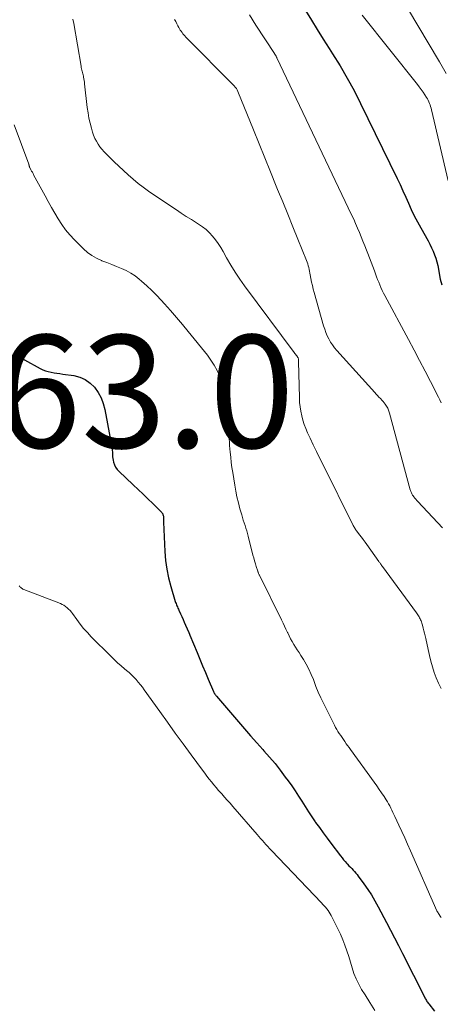
# Model space of a CAD drawing. Units: feet. Extents: x 2030000 to 2035029, y 565000 to 570000.
# Drawn here: x 2030496 to 2030571, y 567408 to 567583 of the extents above; entities that cross this region are included whole.
import ezdxf

# ---------------------------------------------------------------- set-up
doc = ezdxf.new("R2010")
doc.units = ezdxf.units.FT
doc.header["$LTSCALE"] = 100
doc.header["$MEASUREMENT"] = 0
for name, color, linetype, lineweight in [('CONTOUR INDEX', 32, 'Continuous', 25), ('CONTOUR INTERMEDIATE', 40, 'Continuous', 15), ('SPOT ELEVATION', 7, 'Continuous', 15)]:
    doc.layers.add(name, color=color, linetype=linetype, lineweight=lineweight)
doc.styles.add('slant', font='romans.shx', dxfattribs={"oblique": 14.999978})

msp = doc.modelspace()

# ---------------------------------------------------------------- linework, layer by layer
at = {"layer": 'CONTOUR INDEX', "flags": 128}
for points, elevation in [([(2030546.91, 567584.52), (2030547.94, 567582.82), (2030548.98, 567581.13), (2030550.04, 567579.45), (2030551.12, 567577.78), (2030551.71, 567576.86), (2030553.05, 567574.72), (2030554.33, 567572.54), (2030555.53, 567570.31), (2030556.68, 567568.06), (2030563.16, 567554.73), (2030563.69, 567553.64), (2030564.2, 567552.54), (2030564.7, 567551.43), (2030565.2, 567550.33), (2030565.7, 567549.22), (2030566.22, 567548.13), (2030566.78, 567547.05), (2030567.36, 567545.99), (2030568.69, 567543.64), (2030569.01, 567543.05), (2030569.3, 567542.45), (2030569.57, 567541.83), (2030569.82, 567541.21), (2030570.03, 567540.58), (2030570.22, 567539.94), (2030570.38, 567539.29), (2030570.51, 567538.63), (2030570.63, 567537.89), (2030570.84, 567536.86), (2030571.09, 567535.85)], 940), ([(2030495.97, 567523.29), (2030496.47, 567522.9), (2030497.01, 567522.55), (2030499.77, 567521.02), (2030500.24, 567520.8), (2030500.72, 567520.6), (2030501.21, 567520.46), (2030501.72, 567520.35), (2030502.24, 567520.27), (2030502.75, 567520.19), (2030503.27, 567520.11), (2030503.79, 567520.03), (2030505.77, 567519.75), (2030506.82, 567519.47), (2030507.79, 567519.06), (2030508.65, 567518.44), (2030509.43, 567517.68), (2030510.07, 567516.77), (2030510.61, 567515.82), (2030510.99, 567514.8), (2030511.28, 567513.72), (2030512.51, 567507.08), (2030512.56, 567506.79), (2030512.59, 567506.5), (2030512.61, 567506.21), (2030512.62, 567505.92), (2030512.63, 567505.63), (2030512.65, 567505.34), (2030512.69, 567505.05), (2030512.75, 567504.76), (2030512.83, 567504.39), (2030512.97, 567503.94), (2030513.17, 567503.51), (2030513.43, 567503.13), (2030513.75, 567502.78), (2030516.32, 567500.36), (2030517.19, 567499.54), (2030518.06, 567498.72), (2030518.93, 567497.89), (2030519.79, 567497.06), (2030521.29, 567495.59), (2030521.39, 567495.49), (2030521.47, 567495.37), (2030521.54, 567495.24), (2030521.59, 567495.11), (2030521.63, 567494.97), (2030521.66, 567494.83), (2030521.68, 567494.68), (2030521.69, 567494.54), (2030521.69, 567494.47), (2030521.69, 567494.3), (2030521.7, 567494.12), (2030521.71, 567493.94), (2030521.71, 567493.76), (2030521.93, 567488.53), (2030522.06, 567486.96), (2030522.26, 567485.4), (2030522.58, 567483.86), (2030522.98, 567482.33), (2030523.77, 567479.7), (2030523.84, 567479.5), (2030523.91, 567479.3), (2030523.99, 567479.1), (2030524.07, 567478.91), (2030524.16, 567478.72), (2030524.25, 567478.52), (2030524.34, 567478.33), (2030524.43, 567478.14), (2030524.7, 567477.52), (2030524.93, 567477.01), (2030525.15, 567476.51), (2030525.38, 567476), (2030525.6, 567475.5), (2030526.18, 567474.17), (2030526.21, 567474.12), (2030526.23, 567474.06), (2030526.26, 567474.01), (2030526.28, 567473.95), (2030526.31, 567473.89), (2030526.33, 567473.84), (2030526.36, 567473.78), (2030526.38, 567473.72), (2030527.65, 567470.61), (2030528.14, 567469.44), (2030528.63, 567468.26), (2030529.12, 567467.09), (2030529.62, 567465.92), (2030530.55, 567463.73), (2030530.59, 567463.65), (2030530.62, 567463.58), (2030530.66, 567463.51), (2030530.7, 567463.44), (2030530.74, 567463.38), (2030530.78, 567463.31), (2030530.83, 567463.25), (2030530.87, 567463.18), (2030530.88, 567463.17), (2030530.94, 567463.1), (2030531, 567463.03), (2030531.05, 567462.96), (2030531.11, 567462.89), (2030535, 567458.36), (2030536.08, 567457.11), (2030537.16, 567455.87), (2030538.25, 567454.64), (2030539.35, 567453.42), (2030539.53, 567453.21), (2030540.52, 567452.08), (2030541.49, 567450.92), (2030542.42, 567449.74), (2030543.32, 567448.54), (2030543.82, 567447.86), (2030544.45, 567446.97), (2030545.06, 567446.08), (2030545.66, 567445.16), (2030546.24, 567444.24), (2030546.82, 567443.32), (2030547.41, 567442.4), (2030548.01, 567441.5), (2030548.63, 567440.6), (2030548.7, 567440.5), (2030549.37, 567439.57), (2030550.04, 567438.63), (2030550.73, 567437.71), (2030551.42, 567436.79), (2030553.12, 567434.58), (2030553.4, 567434.23), (2030553.68, 567433.88), (2030553.97, 567433.55), (2030554.26, 567433.21), (2030554.38, 567433.09), (2030554.62, 567432.82), (2030554.87, 567432.56), (2030555.11, 567432.3), (2030555.36, 567432.04), (2030555.6, 567431.78), (2030555.84, 567431.51), (2030556.07, 567431.24), (2030556.28, 567430.95), (2030557.28, 567429.6), (2030557.97, 567428.62), (2030558.63, 567427.62), (2030559.24, 567426.59), (2030559.82, 567425.54), (2030561.29, 567422.75), (2030562.01, 567421.38), (2030562.72, 567420.01), (2030563.42, 567418.63), (2030564.12, 567417.26), (2030568.02, 567409.53), (2030568.1, 567409.36), (2030568.19, 567409.21), (2030568.28, 567409.05), (2030568.37, 567408.89), (2030568.47, 567408.74), (2030568.57, 567408.59), (2030568.68, 567408.44), (2030568.79, 567408.3), (2030569.81, 567407.03)], 960)]:
    msp.add_lwpolyline(points, dxfattribs=dict(at, elevation=elevation))
at = {"layer": 'CONTOUR INTERMEDIATE', "flags": 128}
for points, elevation in [([(2030563.21, 567588.08), (2030570.71, 567575.43), (2030571.89, 567573.34)], 932), ([(2030505.61, 567582.99), (2030505.75, 567582.22), (2030507.05, 567574.63), (2030507.09, 567574.41), (2030507.13, 567574.19), (2030507.19, 567573.97), (2030507.24, 567573.75), (2030507.3, 567573.53), (2030507.35, 567573.31), (2030507.4, 567573.09), (2030507.45, 567572.87), (2030507.48, 567572.73), (2030507.54, 567572.43), (2030507.59, 567572.14), (2030507.63, 567571.84), (2030507.67, 567571.54), (2030508.15, 567567.31), (2030508.28, 567566.38), (2030508.45, 567565.45), (2030508.65, 567564.54), (2030508.89, 567563.63), (2030509.09, 567562.94), (2030509.28, 567562.39), (2030509.5, 567561.85), (2030509.76, 567561.34), (2030510.06, 567560.84), (2030510.4, 567560.37), (2030510.75, 567559.91), (2030511.14, 567559.48), (2030511.54, 567559.05), (2030512.91, 567557.7), (2030513.73, 567556.9), (2030514.57, 567556.12), (2030515.42, 567555.35), (2030516.29, 567554.59), (2030517.17, 567553.86), (2030518.08, 567553.16), (2030519, 567552.48), (2030519.95, 567551.83), (2030523.97, 567549.15), (2030524.85, 567548.57), (2030525.73, 567548), (2030526.63, 567547.44), (2030527.52, 567546.88), (2030527.9, 567546.65), (2030528.59, 567546.18), (2030529.24, 567545.68), (2030529.84, 567545.11), (2030530.41, 567544.51), (2030530.93, 567543.86), (2030531.42, 567543.2), (2030531.87, 567542.5), (2030532.28, 567541.78), (2030532.9, 567540.65), (2030533.64, 567539.36), (2030534.41, 567538.1), (2030535.23, 567536.88), (2030536.09, 567535.67), (2030544.92, 567523.83), (2030545.03, 567523.69), (2030545.14, 567523.54), (2030545.25, 567523.4), (2030545.36, 567523.26), (2030545.57, 567523), (2030545.62, 567522.9), (2030545.64, 567522.67), (2030545.64, 567522.57), (2030545.64, 567522.47), (2030545.65, 567522.36), (2030545.65, 567522.26), (2030545.82, 567515.81), (2030545.86, 567515.01), (2030545.94, 567514.22), (2030546.07, 567513.43), (2030546.23, 567512.64), (2030546.44, 567511.87), (2030546.67, 567511.1), (2030546.96, 567510.36), (2030547.28, 567509.62), (2030547.72, 567508.67), (2030548.29, 567507.47), (2030548.86, 567506.28), (2030549.44, 567505.08), (2030550.03, 567503.9), (2030555.3, 567493.3), (2030555.38, 567493.15), (2030555.46, 567493), (2030555.55, 567492.85), (2030555.64, 567492.71), (2030555.73, 567492.57), (2030555.83, 567492.42), (2030555.93, 567492.29), (2030556.03, 567492.15), (2030556.49, 567491.54), (2030556.83, 567491.1), (2030557.16, 567490.66), (2030557.48, 567490.22), (2030557.81, 567489.77), (2030559.92, 567486.81), (2030560.01, 567486.69), (2030560.09, 567486.58), (2030560.17, 567486.46), (2030560.25, 567486.34), (2030560.33, 567486.22), (2030560.41, 567486.1), (2030560.5, 567485.98), (2030560.58, 567485.87), (2030566.64, 567477.68), (2030566.76, 567477.51), (2030566.87, 567477.34), (2030566.98, 567477.16), (2030567.08, 567476.98), (2030567.18, 567476.8), (2030567.26, 567476.62), (2030567.34, 567476.43), (2030567.42, 567476.24), (2030567.48, 567476.05), (2030567.55, 567475.86), (2030567.6, 567475.66), (2030567.66, 567475.47), (2030567.81, 567474.95), (2030567.93, 567474.5), (2030568.05, 567474.04), (2030568.16, 567473.58), (2030568.26, 567473.12), (2030568.68, 567471.14), (2030568.91, 567470.12), (2030569.17, 567469.11), (2030569.46, 567468.11), (2030569.78, 567467.11), (2030570.14, 567466.14), (2030570.54, 567465.18), (2030570.99, 567464.25)], 952), ([(2030523.66, 567582.95), (2030523.85, 567582.57), (2030524.05, 567582.19), (2030524.25, 567581.81), (2030524.39, 567581.52), (2030524.52, 567581.28), (2030524.66, 567581.06), (2030524.81, 567580.84), (2030524.97, 567580.62), (2030525.13, 567580.41), (2030525.3, 567580.21), (2030525.48, 567580.02), (2030525.67, 567579.82), (2030534.23, 567571.19), (2030534.44, 567570.95), (2030534.62, 567570.7), (2030534.78, 567570.43), (2030534.91, 567570.15), (2030537.65, 567563.38), (2030538.66, 567560.88), (2030539.67, 567558.38), (2030540.69, 567555.88), (2030541.71, 567553.38), (2030541.95, 567552.78), (2030542.85, 567550.58), (2030543.75, 567548.38), (2030544.64, 567546.18), (2030545.53, 567543.98), (2030547.06, 567540.2), (2030547.18, 567539.89), (2030547.29, 567539.57), (2030547.38, 567539.25), (2030547.47, 567538.93), (2030547.55, 567538.6), (2030547.62, 567538.27), (2030547.68, 567537.94), (2030547.75, 567537.61), (2030547.86, 567537), (2030547.98, 567536.36), (2030548.12, 567535.73), (2030548.28, 567535.1), (2030548.45, 567534.48), (2030550.13, 567528.6), (2030550.32, 567528), (2030550.53, 567527.41), (2030550.78, 567526.83), (2030551.04, 567526.27), (2030551.35, 567525.72), (2030551.68, 567525.19), (2030552.05, 567524.69), (2030552.45, 567524.21), (2030559.2, 567516.75), (2030559.45, 567516.48), (2030559.69, 567516.22), (2030559.94, 567515.96), (2030560.2, 567515.7), (2030560.28, 567515.62), (2030560.49, 567515.4), (2030560.69, 567515.17), (2030560.88, 567514.93), (2030561.07, 567514.68), (2030561.19, 567514.51), (2030561.3, 567514.34), (2030561.4, 567514.17), (2030561.5, 567514), (2030561.58, 567513.82), (2030561.66, 567513.64), (2030561.73, 567513.46), (2030561.79, 567513.27), (2030561.84, 567513.08), (2030565.51, 567499.5), (2030565.56, 567499.36), (2030565.6, 567499.22), (2030565.65, 567499.08), (2030565.71, 567498.94), (2030565.77, 567498.81), (2030565.84, 567498.68), (2030565.92, 567498.55), (2030566, 567498.43), (2030566.15, 567498.23), (2030566.32, 567498.02), (2030566.49, 567497.81), (2030566.67, 567497.61), (2030566.85, 567497.41), (2030571.22, 567492.78)], 948), ([(2030536.93, 567583.77), (2030538.06, 567581.95), (2030541.37, 567576.91), (2030541.41, 567576.85), (2030541.45, 567576.79), (2030541.49, 567576.73), (2030541.53, 567576.67), (2030541.57, 567576.61), (2030541.61, 567576.54), (2030541.65, 567576.48), (2030541.69, 567576.42), (2030541.72, 567576.35), (2030541.76, 567576.28), (2030541.79, 567576.22), (2030541.82, 567576.15), (2030555.1, 567548.27), (2030555.46, 567547.5), (2030555.81, 567546.72), (2030556.14, 567545.94), (2030556.47, 567545.16), (2030556.79, 567544.37), (2030557.11, 567543.58), (2030557.43, 567542.79), (2030557.75, 567542), (2030557.98, 567541.42), (2030558.28, 567540.66), (2030558.57, 567539.89), (2030558.86, 567539.12), (2030559.15, 567538.35), (2030559.35, 567537.79), (2030559.53, 567537.3), (2030559.72, 567536.81), (2030559.9, 567536.32), (2030560.09, 567535.84), (2030560.29, 567535.36), (2030560.5, 567534.88), (2030560.73, 567534.41), (2030560.97, 567533.95), (2030565.19, 567526.14), (2030566.18, 567524.28), (2030567.16, 567522.42), (2030568.14, 567520.56), (2030569.1, 567518.69), (2030570.52, 567515.95), (2030570.77, 567515.45), (2030571.02, 567514.95)], 944), ([(2030556.98, 567583.73), (2030566.77, 567571.43), (2030567.12, 567570.98), (2030567.46, 567570.52), (2030567.79, 567570.05), (2030568.11, 567569.57), (2030568.41, 567569.11), (2030568.56, 567568.86), (2030568.71, 567568.6), (2030568.83, 567568.33), (2030568.94, 567568.06), (2030569.04, 567567.78), (2030569.13, 567567.5), (2030569.21, 567567.21), (2030569.29, 567566.93), (2030572.23, 567554.3)], 936), ([(2030495.15, 567564.24), (2030497.74, 567557.28), (2030497.76, 567557.21), (2030497.79, 567557.14), (2030497.81, 567557.07), (2030497.82, 567557.01), (2030497.85, 567556.91), (2030497.85, 567556.89), (2030497.86, 567556.87), (2030497.86, 567556.85), (2030497.87, 567556.83), (2030497.9, 567556.74), (2030497.91, 567556.72), (2030497.91, 567556.7), (2030497.92, 567556.68), (2030497.93, 567556.66), (2030498.15, 567556.27), (2030498.27, 567556.05), (2030498.39, 567555.83), (2030498.51, 567555.62), (2030498.62, 567555.4), (2030500.64, 567551.67), (2030501.2, 567550.63), (2030501.78, 567549.6), (2030502.37, 567548.58), (2030502.97, 567547.56), (2030503.61, 567546.57), (2030504.3, 567545.62), (2030505.05, 567544.72), (2030505.85, 567543.86), (2030507.48, 567542.24), (2030508.2, 567541.61), (2030508.97, 567541.04), (2030509.8, 567540.57), (2030510.68, 567540.17), (2030510.75, 567540.14), (2030511.62, 567539.8), (2030512.49, 567539.46), (2030513.36, 567539.12), (2030514.23, 567538.77), (2030515.07, 567538.39), (2030515.88, 567537.95), (2030516.65, 567537.43), (2030517.38, 567536.86), (2030517.8, 567536.49), (2030518.7, 567535.69), (2030519.59, 567534.86), (2030520.44, 567534.01), (2030521.28, 567533.13), (2030521.84, 567532.52), (2030522.93, 567531.31), (2030524, 567530.09), (2030525.05, 567528.85), (2030526.08, 567527.59), (2030529.48, 567523.37), (2030530.12, 567522.5), (2030530.7, 567521.6), (2030531.21, 567520.66), (2030531.66, 567519.68), (2030532.02, 567518.67), (2030532.33, 567517.64), (2030532.55, 567516.6), (2030532.7, 567515.53), (2030533.12, 567511.51), (2030533.17, 567510.92), (2030533.22, 567510.33), (2030533.27, 567509.74), (2030533.31, 567509.15), (2030533.35, 567508.56), (2030533.39, 567507.97), (2030533.43, 567507.38), (2030533.48, 567506.79), (2030533.54, 567506.17), (2030533.63, 567505.27), (2030533.73, 567504.37), (2030533.85, 567503.48), (2030533.98, 567502.58), (2030534.33, 567500.32), (2030534.52, 567499.27), (2030534.73, 567498.23), (2030534.98, 567497.19), (2030535.25, 567496.15), (2030535.57, 567495.05), (2030535.71, 567494.57), (2030535.86, 567494.1), (2030536.01, 567493.63), (2030536.16, 567493.16), (2030536.31, 567492.69), (2030536.46, 567492.22), (2030536.59, 567491.74), (2030536.72, 567491.26), (2030537.57, 567487.92), (2030537.7, 567487.41), (2030537.85, 567486.89), (2030538, 567486.38), (2030538.15, 567485.88), (2030538.41, 567485.08), (2030538.44, 567484.97), (2030538.48, 567484.86), (2030538.53, 567484.76), (2030538.57, 567484.65), (2030538.62, 567484.55), (2030538.67, 567484.44), (2030538.72, 567484.34), (2030538.77, 567484.23), (2030542.64, 567476.43), (2030542.91, 567475.87), (2030543.18, 567475.31), (2030543.44, 567474.75), (2030543.7, 567474.18), (2030543.74, 567474.1), (2030543.99, 567473.58), (2030544.25, 567473.06), (2030544.54, 567472.56), (2030544.83, 567472.07), (2030545.14, 567471.58), (2030545.45, 567471.09), (2030545.76, 567470.61), (2030546.07, 567470.12), (2030546.53, 567469.4), (2030547.04, 567468.55), (2030547.51, 567467.67), (2030547.92, 567466.76), (2030548.3, 567465.84), (2030548.36, 567465.66), (2030548.76, 567464.63), (2030549.18, 567463.62), (2030549.63, 567462.62), (2030550.1, 567461.63), (2030552.04, 567457.72), (2030552.23, 567457.34), (2030552.44, 567456.97), (2030552.67, 567456.6), (2030552.91, 567456.24), (2030553.15, 567455.89), (2030553.39, 567455.53), (2030553.64, 567455.18), (2030553.89, 567454.83), (2030554.14, 567454.46), (2030554.39, 567454.11), (2030554.64, 567453.76), (2030554.9, 567453.4), (2030559.11, 567447.62), (2030559.55, 567447), (2030560, 567446.36), (2030560.43, 567445.73), (2030560.85, 567445.08), (2030561.23, 567444.49), (2030561.45, 567444.14), (2030561.67, 567443.77), (2030561.87, 567443.41), (2030562.06, 567443.03), (2030562.25, 567442.65), (2030562.43, 567442.28), (2030562.61, 567441.9), (2030562.79, 567441.52), (2030563.48, 567440.02), (2030564, 567438.88), (2030564.52, 567437.75), (2030565.03, 567436.61), (2030565.54, 567435.47), (2030570.22, 567424.83), (2030570.23, 567424.81), (2030570.24, 567424.79), (2030570.25, 567424.77), (2030570.26, 567424.76), (2030570.29, 567424.69), (2030570.3, 567424.67), (2030570.31, 567424.65), (2030570.32, 567424.63), (2030570.33, 567424.62), (2030570.63, 567424.13), (2030570.8, 567423.87), (2030570.97, 567423.61)], 956), ([(2030496.06, 567482.49), (2030496.14, 567482.37), (2030496.24, 567482.25), (2030496.35, 567482.15), (2030496.47, 567482.06), (2030496.6, 567481.97), (2030496.73, 567481.9), (2030496.87, 567481.84), (2030503.37, 567479.32), (2030503.69, 567479.17), (2030504.01, 567479.01), (2030504.3, 567478.81), (2030504.58, 567478.59), (2030504.84, 567478.35), (2030505.09, 567478.1), (2030505.32, 567477.82), (2030505.53, 567477.54), (2030506.28, 567476.49), (2030506.87, 567475.68), (2030507.5, 567474.9), (2030508.16, 567474.16), (2030508.85, 567473.43), (2030512.33, 567469.96), (2030512.92, 567469.39), (2030513.52, 567468.83), (2030514.14, 567468.28), (2030514.77, 567467.75), (2030515.14, 567467.44), (2030515.58, 567467.06), (2030516.01, 567466.66), (2030516.42, 567466.25), (2030516.82, 567465.82), (2030517.2, 567465.38), (2030517.57, 567464.93), (2030517.93, 567464.47), (2030518.28, 567464), (2030521.01, 567460.19), (2030522.39, 567458.26), (2030523.78, 567456.34), (2030525.17, 567454.43), (2030526.58, 567452.51), (2030528.61, 567449.76), (2030529, 567449.23), (2030529.4, 567448.71), (2030529.8, 567448.19), (2030530.21, 567447.67), (2030530.62, 567447.16), (2030531.04, 567446.66), (2030531.47, 567446.16), (2030531.91, 567445.67), (2030532.02, 567445.55), (2030532.52, 567445), (2030533.01, 567444.45), (2030533.5, 567443.9), (2030533.98, 567443.34), (2030538.31, 567438.35), (2030538.62, 567437.99), (2030538.93, 567437.63), (2030539.25, 567437.27), (2030539.56, 567436.91), (2030539.88, 567436.55), (2030540.2, 567436.2), (2030540.52, 567435.85), (2030540.85, 567435.5), (2030549.77, 567426.22), (2030550.01, 567425.96), (2030550.24, 567425.7), (2030550.47, 567425.43), (2030550.69, 567425.15), (2030550.9, 567424.86), (2030551.09, 567424.57), (2030551.28, 567424.27), (2030551.45, 567423.96), (2030552.2, 567422.55), (2030552.67, 567421.6), (2030553.12, 567420.65), (2030553.53, 567419.68), (2030553.91, 567418.7), (2030554.26, 567417.7), (2030554.59, 567416.71), (2030554.9, 567415.7), (2030555.19, 567414.69), (2030555.51, 567413.69), (2030555.89, 567412.72), (2030556.35, 567411.79), (2030556.87, 567410.88), (2030557.49, 567409.91), (2030558.35, 567408.53), (2030559.2, 567407.14)], 964)]:
    msp.add_lwpolyline(points, dxfattribs=dict(at, elevation=elevation))

# ---------------------------------------------------------------- texts
at = {"layer": 'SPOT ELEVATION', "style": 'slant', "oblique": 15}
msp.add_text('963.0', height=20, dxfattribs=at).set_placement((2030476.78, 567506.94, 962.98))

doc.saveas('drawing.dxf')
